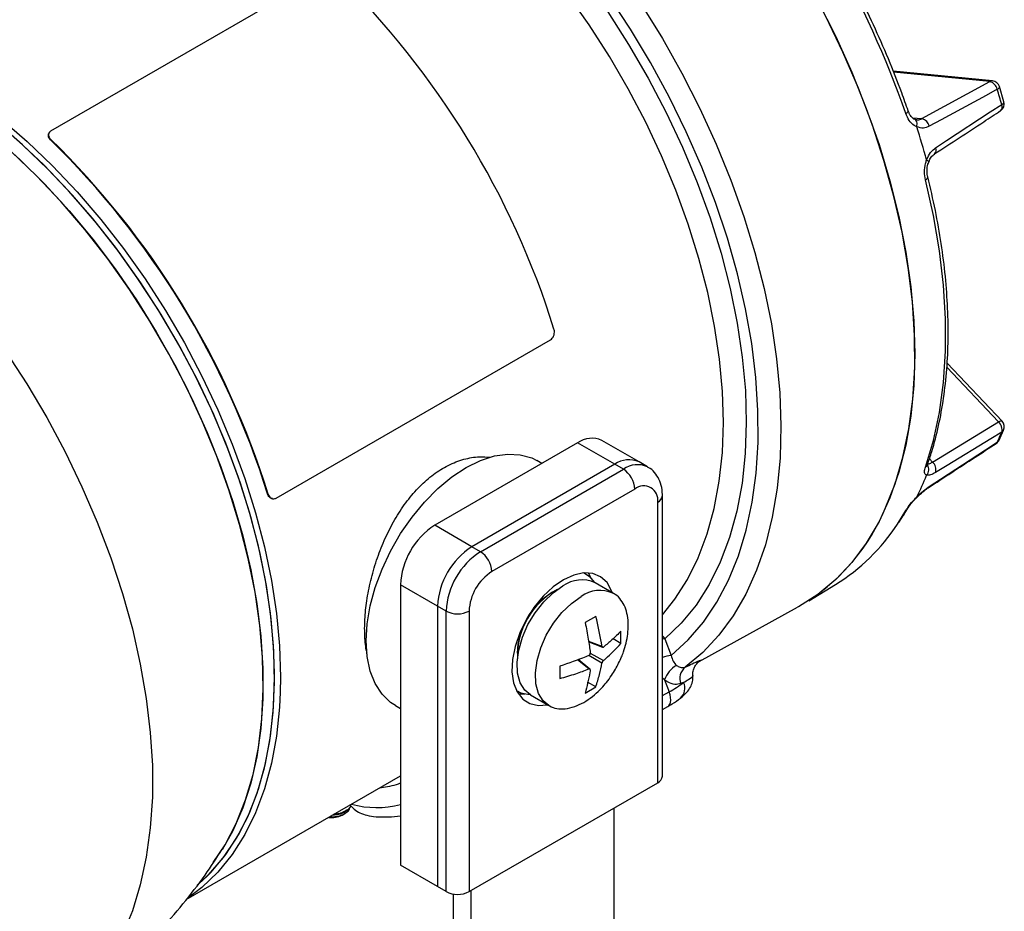
# Model space of a CAD drawing. Units: millimetres. Extents: x 5 to 836, y 5 to 589.
# Drawn here: x 670 to 731, y 418 to 473 of the extents above; entities that cross this region are included whole.
import ezdxf

# ---------------------------------------------------------------- set-up
doc = ezdxf.new("R2010")
doc.units = ezdxf.units.MM

msp = doc.modelspace()

# ---------------------------------------------------------------- linework, layer by layer
at = {"color": 7, "linetype": 'Continuous', "lineweight": 25}
for p, q in [((671.613754, 466.384863), (688.584317, 476.18176)), ((729.848581, 469.466673), (723.702442, 470.074952)), ((729.676459, 469.431249), (723.723839, 470.020375)), ((725.475173, 467.139696), (729.676459, 469.431249)), ((730.553431, 468.186679), (730.277218, 469.116174)), ((724.894656, 467.19715), (725.475173, 467.139696)), ((725.141293, 467.070955), (725.029638, 467.109948)), ((671.475133, 466.221072), (671.464566, 466.188229)), ((671.596742, 465.861317), (671.586169, 465.828456)), ((726.259567, 464.954038), (726.254129, 464.950629)), ((685.538942, 443.663754), (702.509505, 453.460651)), ((730.43576, 448.412721), (727.031179, 452.006618)), ((730.220331, 448.374884), (727.019768, 451.753419)), ((726.133429, 445.887615), (730.220331, 448.374884)), ((730.250559, 447.249001), (730.532404, 447.872028)), ((704.187576, 447.082379), (695.348741, 441.979828)), ((706.485673, 445.755715), (704.187576, 447.082379)), ((707.985551, 445.90424), (705.687454, 447.230903)), ((706.485673, 445.755715), (697.646838, 440.653165)), ((701.977069, 445.80628), (701.66793, 445.984743)), ((707.016003, 445.449562), (706.485673, 445.755715)), ((708.515881, 445.598087), (707.985551, 445.90424)), ((725.940117, 446.091676), (726.133429, 445.887615)), ((698.177169, 440.347012), (707.016003, 445.449562)), ((685.014277, 443.91841), (685.046921, 443.915258)), ((707.72311, 444.224818), (698.884275, 439.122267)), ((725.864116, 444.301128), (725.871115, 444.305433)), ((685.322304, 443.624582), (685.354957, 443.621429)), ((709.137324, 426.056652), (709.137324, 443.408144)), ((709.430217, 426.464856), (709.430217, 443.816348)), ((725.128408, 443.669559), (725.183464, 443.725253)), ((725.17886, 443.729951), (725.159159, 443.731864)), ((723.962008, 442.054673), (724.476336, 442.892759)), ((697.646838, 440.653165), (695.348741, 441.979828)), ((698.177169, 440.347012), (697.646838, 440.653165)), ((704.66106, 439.0031), (704.595682, 439.040842)), ((705.032054, 438.694815), (704.85417, 439.032039)), ((706.399546, 437.76856), (705.268175, 438.421686)), ((695.525518, 436.97893), (693.227421, 438.305593)), ((693.227421, 438.305593), (693.227421, 420.954101)), ((718.479567, 437.315391), (720.136913, 438.31999)), ((695.525518, 436.97893), (695.525518, 419.627438)), ((696.055848, 436.672777), (695.525518, 436.97893)), ((696.055848, 419.321285), (696.055848, 436.672777)), ((697.470062, 436.672777), (697.470062, 419.321285)), ((711.705691, 433.563521), (717.793061, 436.906277)), ((705.315099, 436.340182), (704.653124, 435.959528)), ((706.866392, 434.6714), (706.867688, 435.436572)), ((704.861772, 434.820185), (705.690613, 434.495668)), ((704.869008, 434.76965), (705.728302, 434.43321)), ((706.866392, 434.6714), (706.374266, 434.955685)), ((709.578472, 434.950691), (709.974479, 433.930026)), ((704.878127, 433.092066), (704.169067, 433.658421)), ((704.950804, 433.090374), (704.217521, 433.676077)), ((705.688854, 433.456577), (704.876016, 433.926127)), ((704.96782, 434.076469), (705.777078, 433.608988)), ((711.748852, 433.59507), (711.701863, 433.570538)), ((703.094449, 433.266852), (703.093154, 432.50168)), ((685.449246, 432.589907), (685.448236, 432.831575)), ((685.8028, 432.589907), (685.787258, 431.649699)), ((709.557747, 432.420707), (709.430217, 432.532625)), ((709.557747, 432.420707), (709.844881, 431.68065)), ((700.396023, 431.766032), (700.461401, 431.72829)), ((704.645742, 431.59807), (705.307717, 431.978724)), ((705.307717, 431.978724), (704.801223, 432.271309)), ((710.740122, 432.260165), (710.572674, 432.18714)), ((701.2685, 431.493295), (702.399871, 430.840169)), ((709.430217, 431.450053), (709.844881, 431.68065)), ((692.918641, 430.828887), (693.227421, 430.650632)), ((709.430217, 430.592007), (709.756365, 430.77338)), ((679.98433, 418.829445), (693.227421, 426.474519)), ((697.470062, 419.321285), (709.137324, 426.056652)), ((706.414963, 424.485066), (706.414963, 382.718758)), ((689.62128, 424.052796), (689.780835, 424.144935)), ((695.525518, 419.627438), (693.227421, 420.954101)), ((696.055848, 419.321285), (695.525518, 419.627438)), ((696.515468, 378.228514), (696.515468, 419.17016)), ((697.576128, 419.382515), (697.576128, 377.616207))]:
    msp.add_line(p, q, dxfattribs=at)
at = {"color": 7, "linetype": 'Continuous', "lineweight": 25, "flags": 128}
for points in [[(709.430217, 436.450541), (710.198086, 437.406029), (710.977609, 438.626711), (711.645633, 439.974977), (712.198341, 441.443123), (712.632576, 443.022763), (712.945858, 444.704872), (713.136396, 446.479842), (713.203102, 448.337533), (713.145596, 450.267332), (712.964205, 452.258215), (712.659966, 454.298809), (712.234617, 456.377457), (711.690588, 458.482284), (711.030986, 460.601265), (710.25958, 462.722296), (709.380777, 464.833261), (708.399596, 466.922099), (707.321643, 468.976879), (706.153076, 470.985861), (704.900571, 472.937569), (703.571282, 474.820854)], [(709.974479, 433.930026), (711.019244, 434.886071), (711.961855, 435.985613), (712.797204, 437.222692), (713.520766, 438.590607), (714.12862, 440.081944), (714.617471, 441.688624), (714.984671, 443.401939), (715.228231, 445.212606), (715.34683, 447.110814), (715.339826, 449.086278), (715.207257, 451.128293), (714.949841, 453.225794), (714.568973, 455.367415), (714.066716, 457.541554), (713.445793, 459.736427), (712.709568, 461.940143), (711.86203, 464.14076), (710.907772, 466.326355), (709.851963, 468.485084), (708.700326, 470.60525), (707.459101, 472.675364), (706.135013, 474.684211)], [(719.045229, 474.40886), (720.144971, 472.222999), (721.144929, 470.007148), (722.039891, 467.77286), (722.825189, 465.531785), (723.496729, 463.295605), (724.051012, 461.07598), (724.485146, 458.88448), (724.796869, 456.732533), (724.984555, 454.631357), (725.047226, 452.591906)], [(719.045229, 474.40886), (720.144971, 472.222999), (721.144929, 470.007148), (722.039891, 467.77286), (722.825189, 465.531785), (723.496729, 463.295605), (724.051012, 461.07598), (724.485146, 458.88448), (724.796869, 456.732533), (724.984555, 454.631357), (725.047226, 452.591906)], [(706.044781, 473.735285), (707.338018, 471.720106), (708.544587, 469.645791), (709.657595, 467.52419), (710.670684, 465.367422), (711.578067, 463.187808), (712.374559, 460.9978), (713.055611, 458.809909), (713.617333, 456.636632), (714.056514, 454.490386), (714.370647, 452.383432), (714.557937, 450.327804), (714.617313, 448.335248), (714.548437, 446.417144), (714.351703, 444.584451), (714.028233, 442.847639), (713.579876, 441.216629), (713.009194, 439.700738), (712.319446, 438.308627), (711.514572, 437.048247), (710.599171, 435.9268), (709.578472, 434.950691)], [(708.13915, 474.172913), (709.432236, 472.090611), (710.637991, 469.953915), (711.750062, 467.774084), (712.762587, 465.562608), (713.67023, 463.331141), (714.468208, 461.091443), (715.152315, 458.855318), (715.718947, 456.634551), (716.165116, 454.440845), (716.488471, 452.285761), (716.687309, 450.180657), (716.760581, 448.136628), (716.707901, 446.164446), (716.529547, 444.274504), (716.226459, 442.476763), (715.800234, 440.780697), (715.253118, 439.195244), (714.587995, 437.728761), (713.80837, 436.388976), (712.918351, 435.182949), (711.92263, 434.117038), (710.826454, 433.196858)], [(723.214315, 443.027181), (723.820213, 444.555639), (724.307165, 446.198353), (724.672634, 447.946759), (724.914714, 449.79174), (725.032142, 451.723679), (725.024308, 453.732502), (724.891251, 455.807737), (724.633665, 457.938565), (724.252893, 460.113876), (723.750921, 462.32233), (723.130366, 464.552411), (722.394461, 466.792495), (721.547046, 469.030902), (720.592536, 471.255962), (719.53591, 473.456074)], [(682.559849, 446.710168), (681.679586, 448.832804), (680.694883, 450.933183), (679.611518, 452.99898), (678.435849, 455.01807), (677.174775, 456.978606), (675.835697, 458.869083), (674.426472, 460.678405), (672.955371, 462.395956), (671.431027, 464.011656), (669.862385, 465.516024), (668.258651, 466.900231), (666.629235, 468.156154), (664.983701, 469.276423), (663.331704, 470.254464), (661.68294, 471.084538), (660.047083, 471.761772), (658.433734, 472.282193), (656.85236, 472.642747), (655.312243, 472.841318), (653.822418, 472.87674), (652.39163, 472.748806), (651.028275, 472.458266), (650.631393, 472.338908)], [(681.852742, 446.301964), (680.97248, 448.4246), (679.987776, 450.524979), (678.904412, 452.590776), (677.728742, 454.609866), (676.467668, 456.570402), (675.12859, 458.460879), (673.719365, 460.270201), (672.248265, 461.987752), (670.72392, 463.603452), (669.155278, 465.10782), (667.551544, 466.492027), (665.922129, 467.74795), (664.276594, 468.868219), (662.624598, 469.84626), (660.975833, 470.676334), (659.339976, 471.353568), (657.726627, 471.873989), (656.145254, 472.234543), (654.605136, 472.433113), (653.115311, 472.468536), (652.84508, 472.45713)], [(662.907315, 470.880557), (663.647789, 470.483856), (665.293109, 469.498072), (666.931362, 468.372779), (668.553164, 467.114423), (670.149225, 465.730213), (671.710403, 464.228076), (673.227756, 462.616616), (674.692593, 460.905065), (676.096524, 459.103226), (677.431506, 457.221418), (678.689893, 455.270422), (679.864477, 453.261413), (680.94853, 451.205897), (681.935843, 449.115649), (682.820761, 447.002641), (683.598214, 444.878976), (684.263751, 442.756819), (684.813557, 440.648326), (685.244486, 438.565572), (685.554067, 436.520489), (685.740527, 434.524791), (685.8028, 432.589907)], [(730.136021, 468.950849), (729.442621, 468.573153), (726.66878, 467.062376), (725.933856, 466.662135)], [(730.136021, 468.950849), (730.195094, 468.990275), (730.239625, 469.028922), (730.267977, 469.065371), (730.279108, 469.098283), (730.277241, 469.1161)], [(726.327479, 465.337539), (727.001848, 465.779683), (729.699079, 467.548284), (730.413577, 468.016838)], [(730.413577, 468.016838), (730.472547, 468.05661), (730.516827, 468.096101), (730.54479, 468.133858), (730.555409, 468.168496), (730.553454, 468.186599)], [(724.476336, 467.454681), (724.537405, 467.494036), (724.584037, 467.531857), (724.614479, 467.566722), (724.627586, 467.597321), (724.6262, 467.615453)], [(668.089444, 466.044492), (669.682518, 464.619293), (671.237405, 463.076801), (672.744981, 461.426066), (674.196398, 459.676777), (675.583141, 457.839198), (676.897069, 455.924114), (678.130473, 453.942763), (679.276115, 451.906773), (680.327271, 449.82809), (681.277773, 447.718915), (682.122043, 445.591623), (682.855126, 443.4587), (683.472721, 441.332662), (683.971204, 439.225986), (684.347647, 437.151033), (684.599844, 435.119981), (684.726314, 433.14475), (684.726314, 431.236929), (684.599844, 429.407716), (684.347647, 427.667844), (683.971204, 426.027525), (683.472721, 424.496383), (682.855126, 423.083405), (682.195982, 421.912574)], [(685.448236, 432.831575), (685.385965, 434.532859), (685.196493, 436.537472), (684.881942, 438.591982), (684.444158, 440.684332), (683.885709, 442.802243), (683.209874, 444.933288), (682.420618, 447.064959), (681.522573, 449.184748), (680.521009, 451.280215), (679.421804, 453.339062), (678.231407, 455.349208), (676.956806, 457.298856), (675.605479, 459.176565), (674.185357, 460.971316), (672.704773, 462.672576), (671.172417, 464.270363), (669.597281, 465.755298)], [(725.693381, 463.359164), (725.754053, 463.399856), (725.799629, 463.44123), (725.828396, 463.481731), (725.839272, 463.519837), (725.837387, 463.539515)], [(725.693381, 445.583106), (726.191394, 447.221781), (726.567213, 448.967609), (726.818863, 450.811409), (726.94502, 452.743485), (726.94502, 454.753674), (726.818863, 456.831407), (726.567213, 458.965756), (726.191394, 461.145496), (725.693381, 463.359164)], [(668.807217, 452.755802), (670.120316, 450.735875), (671.350146, 448.656702), (672.490144, 446.529374), (673.534227, 444.365244), (674.476826, 442.175856), (675.312911, 439.972892), (676.038022, 437.768107), (676.648288, 435.573264), (677.140455, 433.400072), (677.511897, 431.260127), (677.760631, 429.164847), (677.885331, 427.125411), (677.885331, 425.1527), (677.760631, 423.257239), (677.511897, 421.449141), (677.140455, 419.738054), (676.648288, 418.133106), (676.038022, 416.642861)], [(725.047226, 452.591906), (724.984555, 450.624814), (724.796869, 448.740335), (724.485146, 446.948295), (724.051012, 445.258037), (723.496729, 443.678372), (722.825189, 442.217537), (722.039891, 440.883147), (721.144929, 439.68216), (720.144971, 438.620836), (719.045229, 437.70471), (717.851436, 436.938557), (717.793061, 436.906277)], [(725.047226, 452.591906), (724.984555, 450.624814), (724.796869, 448.740335), (724.485146, 446.948295), (724.051012, 445.258037), (723.496729, 443.678372), (722.825189, 442.217537), (722.039891, 440.883147), (721.144929, 439.68216), (720.144971, 438.620836), (719.045229, 437.70471), (717.851436, 436.938557), (717.793061, 436.906277)], [(730.43576, 448.412721), (730.421087, 448.423438), (730.386396, 448.430922), (730.340181, 448.425102), (730.284139, 448.406191), (730.220331, 448.374884)], [(730.413577, 447.735976), (729.739332, 447.325769), (727.042107, 445.685179), (726.327479, 445.250608)], [(725.933856, 444.38048), (726.627377, 444.832906), (729.401224, 446.642856), (730.136021, 447.122423)], [(730.072462, 447.045593), (730.10489, 447.073599), (730.136021, 447.122423)], [(680.928356, 419.942748), (681.362683, 420.362044), (682.278364, 421.421417), (683.086091, 422.619395), (683.781123, 423.948946), (684.359383, 425.402268), (684.817475, 426.970834), (685.152713, 428.645437), (685.363129, 430.416251), (685.447488, 432.272883), (685.405295, 434.204439), (685.236797, 436.199583), (684.942984, 438.246607), (684.52558, 440.333498), (683.987033, 442.448009), (683.330505, 444.577732), (682.559849, 446.710168)], [(692.918641, 430.828887), (692.617323, 431.028635), (692.088294, 431.539304), (691.665224, 432.189776), (691.356725, 432.966808), (691.169077, 433.854584), (691.106101, 434.835029), (691.169077, 435.888187), (691.356725, 436.992616), (691.665224, 438.125834), (692.088294, 439.264772), (692.617323, 440.386244), (693.241541, 441.467421), (693.948241, 442.486293), (694.723036, 443.422119), (695.550154, 444.255847), (696.412757, 444.970506), (697.293285, 445.551547), (698.173813, 445.987142), (699.036416, 446.268423), (699.863534, 446.389665), (700.638329, 446.348399), (701.345029, 446.145465), (701.66793, 445.984743)], [(681.65476, 421.123915), (682.378984, 422.211191), (683.074017, 423.540742), (683.652276, 424.994064), (684.110369, 426.56263), (684.445606, 428.237233), (684.656022, 430.008047), (684.740381, 431.864679), (684.698188, 433.796235), (684.52969, 435.791379), (684.235877, 437.838403), (683.818473, 439.925294), (683.279926, 442.039805), (682.623399, 444.169528), (681.852742, 446.301964)], [(725.871115, 444.305433), (725.902488, 444.332268), (725.933856, 444.38048)], [(706.33439, 437.806173), (706.287602, 437.935805), (706.004062, 438.439614), (705.609969, 438.800029), (705.121457, 439.002294), (704.558525, 439.038129), (703.944221, 438.906067), (703.303693, 438.611514)], [(704.591694, 439.040582), (704.917799, 438.813196), (705.203571, 438.456646)], [(703.303693, 438.611514), (702.663165, 438.166529), (702.04886, 437.589331), (701.485928, 436.903548), (700.997416, 436.137259), (700.603323, 435.321834), (700.319784, 434.490657), (700.158406, 433.677756), (700.125796, 432.916413), (700.22329, 432.237796), (700.446896, 431.669688), (700.78746, 431.235347), (701.231038, 430.952556), (701.759471, 430.832892), (702.31038, 430.872842)], [(701.2685, 431.493295), (700.924178, 431.776601), (700.638751, 432.23647), (700.476281, 432.823571), (700.444363, 433.510452), (700.544492, 434.264995), (700.771985, 435.051918), (701.116204, 435.834426), (701.561055, 436.57593), (702.085736, 437.241757), (702.665715, 437.800774), (703.273871, 438.226842)], [(702.399871, 430.840169), (702.055549, 431.123474), (701.770122, 431.583343), (701.607651, 432.170445), (701.575734, 432.857326), (701.675863, 433.611869), (701.903356, 434.398792), (702.247575, 435.1813), (702.692426, 435.922803), (703.217107, 436.58863), (703.797086, 437.147647), (704.405242, 437.573716)], [(709.430217, 435.134362), (709.457898, 435.105173), (709.578472, 434.950691)], [(709.578472, 434.950691), (709.450239, 434.93303), (709.430217, 434.929362)], [(680.663405, 419.70894), (681.522573, 420.528707), (682.420618, 421.611635), (683.209874, 422.832051), (683.885709, 424.182793), (684.444158, 425.655933), (684.881942, 427.242829), (685.196493, 428.934165), (685.385965, 430.720018), (685.449246, 432.589907)], [(685.787258, 431.649699), (685.740527, 430.726922), (685.554067, 428.946506), (685.244486, 427.258858), (684.813557, 425.673644), (684.263751, 424.199943), (683.598214, 422.846198), (682.820761, 421.620163), (681.935843, 420.528859), (680.94853, 419.578538), (680.08657, 418.921997)], [(700.521877, 431.547259), (700.522034, 431.547249), (700.913896, 431.561184)], [(709.756365, 430.77338), (709.816857, 430.8182), (709.883513, 430.908169), (709.926606, 431.026543), (709.944479, 431.168773), (709.936447, 431.329395), (709.902816, 431.502234), (709.844881, 431.68065)]]:
    msp.add_lwpolyline(points, dxfattribs=at)
at = {"color": 7, "linetype": 'Continuous', "lineweight": 25}
for centre, radius, start, end in [((670.097016, 448.627656), 57.546219, 19.09670427, 40.90329588), ((652.543935, 438.460582), 52.567355, 17.33147203, 45.67466509), ((729.820738, 469.166088), 0.301872, 84.7078663, 118.55138211), ((729.520638, 468.822173), 0.628693, 11.81039376, 75.64971868), ((729.799337, 468.969104), 0.5, 17.10593897, 84.34788975), ((682.325712, 454.235047), 50.0238, 15.99209216, 17.10813428), ((730.116208, 467.869517), 0.331861, 313.91139472, 26.35455383), ((730.072776, 468.048945), 0.5, 303.22348329, 15.98985107), ((725.319772, 466.531383), 0.627849, 12.02007309, 75.66961418), ((677.181691, 451.256806), 50.379526, 15.3377982, 17.76242825), ((634.807449, 428.217823), 52.604505, 17.36541147, 45.64072566), ((634.866266, 428.255481), 52.567355, 17.33147203, 45.67466509), ((726.030742, 465.192324), 0.330365, 313.83973134, 26.07593823), ((729.799229, 447.898838), 0.635568, 345.15254643, 48.50458922), ((730.072776, 448.068857), 0.5, 336.81774467, 43.45046861), ((715.231192, 454.234546), 16.514728, 334.4909688, 336.8274487), ((730.257493, 447.992216), 0.300035, 301.34678585, 336.38563515), ((705.066336, 445.855735), 1.508932, 65.69288095, 125.61757748), ((729.799337, 447.464404), 0.5, 303.11971403, 334.48122624), ((729.977203, 447.381248), 0.303666, 301.53390039, 334.14877536), ((707.364433, 444.529071), 1.508932, 65.69288095, 125.61757748), ((707.895505, 444.220854), 1.511042, 65.953468, 125.59483978), ((725.546357, 445.83983), 0.295843, 299.7993985, 339.70789833), ((725.710376, 445.41068), 0.637526, 345.45834712, 48.42615545), ((706.187894, 444.154957), 1.536805, 2.60547849, 57.39452166), ((710.319717, 451.256302), 16.637267, 333.12145102, 338.19696647), ((708.275175, 443.547998), 0.873418, 350.78596301, 129.20328524), ((708.929733, 443.866286), 0.502979, 294.37592901, 354.29062153), ((711.320099, 448.077793), 12.922115, 303.71111503, 336.99258355), ((724.31848, 443.160015), 0.310394, 300.5684811, 331.15522062), ((697.833069, 438.096011), 4.610414, 122.60547834, 177.39452151), ((713.721159, 448.717252), 12.217404, 301.67715208, 326.95243762), ((700.131166, 436.769348), 4.610414, 122.60547834, 177.39452151), ((700.661497, 436.463195), 4.610414, 122.60547834, 177.39452151), ((697.349059, 439.052406), 1.536805, 2.60547849, 57.39452166), ((700.540494, 436.533055), 3.07361, 122.60547834, 177.39452151), ((704.436451, 436.631044), 1.974377, 65.08590894, 126.07429068), ((704.96802, 433.978368), 4.518986, 121.63887596, 178.88215027), ((705.122538, 433.887083), 4.665051, 118.04115205, 181.96422448), ((705.572305, 435.964551), 1.987824, 66.39521742, 125.95187791), ((696.762955, 438.037488), 1.537022, 242.60967224, 297.39032776), ((710.309692, 431.24057), 2.710266, 97.10469496, 108.93515001), ((711.064174, 431.923178), 1.586461, 118.52346033, 161.72310593), ((711.391211, 432.518162), 0.882937, 129.76450706, 202.01876206), ((701.212294, 433.057307), 1.525563, 237.57316647, 269.7605385), ((706.626733, 437.633323), 6.766889, 298.39664677, 307.43565032), ((709.982042, 431.905264), 0.837042, 312.58282956, 25.08703015), ((708.92976, 426.514762), 0.502939, 294.37465829, 354.30520075), ((691.773683, 430.409672), 5.891572, 254.57080287, 284.28520269), ((688.993834, 425.241196), 1.343868, 261.27735051, 297.8329686), ((696.762955, 420.685996), 1.537022, 242.60967224, 297.39032776)]:
    msp.add_arc(centre, radius, start, end, dxfattribs=at)
for points, knots in [([(724.62618, 467.615512), (724.495929, 467.98688), (724.118411, 469.063249), (723.417756, 470.84175), (722.496163, 472.938205), (721.482656, 475.009954), (720.383757, 477.047336), (719.203997, 479.040815), (717.949274, 480.981743), (716.62412, 482.859035), (715.245991, 484.662946), (714.283352, 485.795322), (713.805586, 486.357329)], [0, 0, 0, 0, 0.055381729, 0.16051751, 0.265653894, 0.370780417, 0.475901158, 0.58102028, 0.686141615, 0.791268383, 0.896404843, 1, 1, 1, 1]), ([(725.159608, 466.626132), (725.10379, 466.65538), (724.929713, 466.746594), (724.669951, 467.007912), (724.540938, 467.305612), (724.476336, 467.454681)], [0, 0, 0, 0, 0.190708097, 0.594757055, 1, 1, 1, 1]), ([(725.030234, 467.10076), (724.971951, 467.13455), (724.858968, 467.200052), (724.707154, 467.399361), (724.652374, 467.561418), (724.632293, 467.620823)], [0, 0, 0, 0, 0.402964458, 0.781146784, 1, 1, 1, 1]), ([(725.159159, 466.632638), (725.169344, 466.686105), (725.189716, 466.79304), (725.169364, 466.936632), (725.113238, 467.046966), (725.042256, 467.098063), (724.989901, 467.112474), (724.971221, 467.114699), (724.966309, 467.115284)], [0, 0, 0, 0, 0.2214459535, 0.4428919059, 0.6643384042, 0.8857899064, 0.9699667938, 1, 1, 1, 1]), ([(725.141403, 467.081223), (725.172383, 467.07431), (725.285338, 467.049104), (725.395341, 467.101599), (725.475173, 467.139696)], [0, 0, 0, 0, 0.274267984, 1, 1, 1, 1]), ([(726.259644, 464.954188), (727.27463, 465.618697), (728.637304, 466.510837), (729.998935, 467.403053), (730.346356, 467.630703)], [0, 0, 0, 0, 0.744848987, 1, 1, 1, 1]), ([(725.159159, 466.632638), (725.159026, 466.631851), (725.158719, 466.630023), (725.159111, 466.62779), (725.159504, 466.626477), (725.159608, 466.626132)], [0, 0, 0, 0, 0.3581635856, 0.831378746, 1, 1, 1, 1]), ([(725.933856, 466.662135), (725.811761, 466.611858), (725.554853, 466.506067), (725.295339, 466.589078), (725.159159, 466.632638)], [0, 0, 0, 0, 0.475248365, 1, 1, 1, 1]), ([(671.586169, 465.828456), (671.55255, 465.866791), (671.485311, 465.94346), (671.442865, 466.072545), (671.458592, 466.150282), (671.466201, 466.18789)], [0, 0, 0, 0, 0.340458823, 0.680918883, 1, 1, 1, 1]), ([(671.613754, 466.384863), (671.577737, 466.358416), (671.505701, 466.305522), (671.457894, 466.18966), (671.463412, 466.062694), (671.515629, 465.948289), (671.573697, 465.886027), (671.596742, 465.861317)], [0, 0, 0, 0, 0.214688007, 0.429376072, 0.64406172, 0.858737959, 1, 1, 1, 1]), ([(725.769778, 464.577825), (725.775582, 464.593559), (725.838277, 464.763502), (726.000051, 465.068609), (726.21846, 465.247997), (726.327479, 465.337539)], [0, 0, 0, 0, 0.048617446, 0.52511693, 1, 1, 1, 1]), ([(725.904891, 464.440438), (725.926258, 464.502617), (725.985083, 464.673801), (726.1249, 464.855399), (726.22186, 464.919624), (726.259767, 464.944733)], [0, 0, 0, 0, 0.2578385751, 0.7098549063, 1, 1, 1, 1]), ([(725.693381, 463.359164), (725.665738, 463.52051), (725.610533, 463.842726), (725.664477, 464.274017), (725.741999, 464.507722), (725.766856, 464.582659)], [0, 0, 0, 0, 0.405242945, 0.809291903, 1, 1, 1, 1]), ([(725.766856, 464.582659), (725.76715, 464.581749), (725.767684, 464.580088), (725.768799, 464.57851), (725.769553, 464.577982), (725.769778, 464.577825)], [0, 0, 0, 0, 0.460321362, 0.839529165, 1, 1, 1, 1]), ([(725.769778, 464.577825), (725.801777, 464.556439), (725.865777, 464.513669), (725.903856, 464.467785), (725.892682, 464.452231), (725.888718, 464.446714)], [0, 0, 0, 0, 0.392189822, 0.784379641, 1, 1, 1, 1]), ([(725.839632, 463.541835), (725.83364, 463.563171), (725.799829, 463.68357), (725.787372, 463.949802), (725.820916, 464.249728), (725.885733, 464.398505), (725.904055, 464.440561)], [0, 0, 0, 0, 0.0812695294, 0.4585982541, 0.8469607328, 1, 1, 1, 1]), ([(725.823882, 445.737352), (725.914662, 446.006111), (726.177017, 446.782826), (726.527161, 448.142524), (726.836963, 449.839975), (727.033137, 451.621395), (727.116817, 453.476661), (727.087091, 455.397385), (726.94513, 457.37421), (726.689181, 459.398353), (726.331026, 461.454552), (726.001574, 462.846045), (725.837365, 463.539605)], [0, 0, 0, 0, 0.05547518, 0.16032409, 0.265261811, 0.370285365, 0.475355012, 0.580441194, 0.685519931, 0.790581105, 0.895619538, 1, 1, 1, 1]), ([(702.509505, 453.460651), (702.547752, 453.488631), (702.624246, 453.54459), (702.706697, 453.684268), (702.751763, 453.846006), (702.755071, 453.998581), (702.733251, 454.08576), (702.724591, 454.120359)], [0, 0, 0, 0, 0.214688007, 0.429376072, 0.64406172, 0.858737959, 1, 1, 1, 1]), ([(725.871028, 444.30557), (726.835835, 444.934459), (728.236621, 445.847532), (729.636443, 446.761565), (730.072121, 447.046048)], [0, 0, 0, 0, 0.688761331, 1, 1, 1, 1]), ([(691.17723, 434.05596), (691.164886, 434.096306), (691.074995, 434.390111), (691.013759, 435.088695), (691.007958, 436.139608), (691.130527, 437.313853), (691.37329, 438.552886), (691.733753, 439.813228), (692.208022, 441.045384), (692.781782, 442.205402), (693.452218, 443.262878), (694.206417, 444.196457), (695.041769, 444.97901), (695.947495, 445.600332), (696.901824, 446.019233), (697.869779, 446.245218), (698.485898, 446.20986), (698.78956, 446.192434)], [0, 0, 0, 0, 0.010990103, 0.080032782, 0.150522533, 0.221017011, 0.292880991, 0.364760991, 0.435735355, 0.506716987, 0.576112481, 0.645504002, 0.715429621, 0.785351324, 0.857575273, 0.929804219, 1, 1, 1, 1]), ([(725.766322, 445.767103), (725.769972, 445.766132), (725.811889, 445.754984), (725.918885, 445.766204), (726.061906, 445.84714), (726.133429, 445.887615)], [0, 0, 0, 0, 0.045519982, 0.522675324, 1, 1, 1, 1]), ([(725.795853, 445.627783), (725.795869, 445.627674), (725.797876, 445.614096), (725.793953, 445.653854), (725.819102, 445.717906), (725.829893, 445.745392)], [0, 0, 0, 0, 0.004605153, 0.572858401, 1, 1, 1, 1]), ([(709.430217, 443.816348), (709.425458, 443.93904), (709.41345, 444.248651), (709.293233, 444.709967), (709.040095, 445.154816), (708.766701, 445.459055), (708.559862, 445.55655), (708.50117, 445.584215)], [0, 0, 0, 0, 0.170310326, 0.429777795, 0.672534685, 0.907080718, 1, 1, 1, 1]), ([(725.766856, 445.076938), (725.741999, 445.088938), (725.664477, 445.126361), (725.610533, 445.27673), (725.665738, 445.48088), (725.693381, 445.583106)], [0, 0, 0, 0, 0.190708097, 0.594757055, 1, 1, 1, 1]), ([(725.769778, 445.081672), (725.802235, 445.127382), (725.867148, 445.218802), (725.905093, 445.387638), (725.890224, 445.554523), (725.849116, 445.660421), (725.816328, 445.703847), (725.815754, 445.704608)], [0, 0, 0, 0, 0.24888884, 0.497777678, 0.74666713, 0.995562206, 1, 1, 1, 1]), ([(726.327479, 445.250608), (726.216883, 445.190216), (725.984169, 445.06314), (725.843562, 445.075294), (725.769778, 445.081672)], [0, 0, 0, 0, 0.475248365, 1, 1, 1, 1]), ([(725.769778, 445.081672), (725.769293, 445.081064), (725.768168, 445.079652), (725.767333, 445.078073), (725.766956, 445.077174), (725.766856, 445.076938)], [0, 0, 0, 0, 0.358163586, 0.831378746, 1, 1, 1, 1]), ([(685.323046, 443.631604), (685.300267, 443.632626), (685.234948, 443.635558), (685.138388, 443.701865), (685.056813, 443.803307), (685.026362, 443.885707), (685.014277, 443.91841)], [0, 0, 0, 0, 0.167682282, 0.480824838, 0.793953627, 1, 1, 1, 1]), ([(685.046921, 443.915258), (685.066626, 443.866275), (685.106036, 443.768311), (685.208433, 443.666969), (685.329137, 443.615746), (685.444854, 443.618555), (685.512209, 443.650912), (685.538942, 443.663754)], [0, 0, 0, 0, 0.2146862859, 0.4293733489, 0.6440463427, 0.8587256306, 1, 1, 1, 1]), ([(725.159159, 443.731864), (725.171231, 443.744018), (725.301628, 443.875299), (725.569519, 444.122732), (725.812548, 444.294662), (725.933856, 444.38048)], [0, 0, 0, 0, 0.048617446, 0.52511693, 1, 1, 1, 1]), ([(725.201467, 443.742219), (725.25413, 443.795897), (725.409476, 443.954238), (725.653141, 444.157662), (725.807819, 444.258916), (725.866109, 444.297074)], [0, 0, 0, 0, 0.2421902048, 0.7144188101, 1, 1, 1, 1]), ([(724.476336, 442.892759), (724.540938, 442.994445), (724.669951, 443.197517), (724.929713, 443.502124), (725.10379, 443.67814), (725.159608, 443.73458)], [0, 0, 0, 0, 0.405242945, 0.809291903, 1, 1, 1, 1]), ([(724.591714, 443.010051), (724.598319, 443.022258), (724.629078, 443.079102), (724.752173, 443.253542), (724.929889, 443.473148), (725.078224, 443.619908), (725.128408, 443.669559)], [0, 0, 0, 0, 0.087158327, 0.405901038, 0.799006947, 1, 1, 1, 1]), ([(725.159608, 443.73458), (725.159345, 443.734013), (725.158866, 443.732978), (725.158831, 443.732126), (725.159084, 443.731924), (725.159159, 443.731864)], [0, 0, 0, 0, 0.460321362, 0.839529165, 1, 1, 1, 1]), ([(724.052045, 442.1642), (724.188081, 442.361506), (724.375059, 442.632699), (724.542362, 442.926015), (724.587944, 443.00593)], [0, 0, 0, 0, 0.727547669, 1, 1, 1, 1]), ([(706.525592, 433.077117), (706.658426, 433.32748), (706.845935, 433.680892), (707.051463, 434.227381), (707.193007, 434.703524), (707.297603, 435.269557), (707.33242, 435.847484), (707.280494, 436.413371), (707.132242, 436.936937), (706.875812, 437.375606), (706.615128, 437.660856), (706.418145, 437.744383), (706.368767, 437.765321)], [0, 0, 0, 0, 0.137577092, 0.194204325, 0.288243063, 0.386761252, 0.492662369, 0.603468278, 0.718272912, 0.836740351, 0.959075803, 1, 1, 1, 1]), ([(705.690613, 434.495668), (705.680504, 434.563841), (705.590682, 435.169616), (705.444675, 435.789796), (705.315099, 436.340182)], [0, 0, 0, 0, 0.11253886, 1, 1, 1, 1]), ([(704.653124, 435.959528), (704.721471, 435.616735), (704.848038, 434.98194), (704.930043, 434.364178), (704.967766, 434.08001)], [0, 0, 0, 0, 0.54000494, 1, 1, 1, 1]), ([(706.867688, 435.436572), (706.687551, 435.253671), (706.353968, 434.91497), (705.959805, 434.592744), (705.778492, 434.444522)], [0, 0, 0, 0, 0.54000494, 1, 1, 1, 1]), ([(705.690613, 434.495668), (705.693153, 434.484121), (705.698233, 434.461026), (705.715471, 434.438417), (705.737356, 434.428514), (705.75946, 434.431662), (705.773088, 434.44087), (705.778492, 434.444522)], [0, 0, 0, 0, 0.2153499751, 0.4307381959, 0.6452392693, 0.8593151625, 1, 1, 1, 1]), ([(705.777078, 433.608988), (705.822382, 433.646813), (706.224946, 433.982916), (706.564792, 434.347683), (706.866392, 434.6714)], [0, 0, 0, 0, 0.11253886, 1, 1, 1, 1]), ([(704.879541, 433.9276), (704.81545, 433.900621), (704.245945, 433.660891), (703.635868, 433.452124), (703.094449, 433.266852)], [0, 0, 0, 0, 0.11253886, 1, 1, 1, 1]), ([(704.879541, 433.9276), (704.890811, 433.933672), (704.913351, 433.945816), (704.941548, 433.977616), (704.961064, 434.015144), (704.969387, 434.050997), (704.968226, 434.071772), (704.967766, 434.08001)], [0, 0, 0, 0, 0.2153499751, 0.4307381959, 0.6452392693, 0.8593151625, 1, 1, 1, 1]), ([(705.777078, 433.608988), (705.768725, 433.601233), (705.752016, 433.585722), (705.727616, 433.55173), (705.707243, 433.514697), (705.694135, 433.481605), (705.690354, 433.463684), (705.688854, 433.456577)], [0, 0, 0, 0, 0.215349975, 0.430738196, 0.645239269, 0.859315162, 1, 1, 1, 1]), ([(709.974479, 433.930026), (710.006277, 433.806025), (710.069787, 433.558358), (710.22774, 433.397431), (710.30661, 433.317076)], [0, 0, 0, 0, 0.500676101, 1, 1, 1, 1]), ([(710.826454, 433.196858), (710.986791, 433.276413), (711.313618, 433.438576), (711.705294, 433.610571), (711.920645, 433.682518), (711.77636, 433.609072), (711.748852, 433.59507)], [0, 0, 0, 0, 0.232359572, 0.473635906, 0.899650444, 1, 1, 1, 1]), ([(711.327025, 432.689974), (711.322615, 432.708585), (711.295764, 432.821904), (711.340816, 433.023095), (711.429185, 433.249775), (711.544038, 433.410004), (711.642988, 433.507708), (711.706847, 433.558204), (711.743053, 433.582911), (711.74949, 433.586758), (711.752511, 433.588564)], [0, 0, 0, 0, 0.042625645, 0.259534038, 0.441513462, 0.594607688, 0.713999562, 0.808206867, 0.910003027, 1, 1, 1, 1]), ([(702.226127, 430.970249), (702.332917, 430.892719), (702.566814, 430.722912), (703.022048, 430.614532), (703.562617, 430.630036), (704.134971, 430.797276), (704.70108, 431.09189), (705.211089, 431.467618), (705.632691, 431.868575), (705.984389, 432.272971), (706.2749, 432.662766), (706.446637, 432.946617), (706.525592, 433.077117)], [0, 0, 0, 0, 0.095996549, 0.210254867, 0.32825013, 0.451795036, 0.563813716, 0.67522746, 0.773328794, 0.846095169, 0.929242541, 1, 1, 1, 1]), ([(703.093154, 432.50168), (703.424185, 432.597471), (704.0372, 432.77486), (704.61318, 432.992125), (704.878127, 433.092066)], [0, 0, 0, 0, 0.54000494, 1, 1, 1, 1]), ([(704.966007, 433.04092), (704.957328, 432.983592), (704.880209, 432.474191), (704.755986, 432.010011), (704.645742, 431.59807)], [0, 0, 0, 0, 0.11253886, 1, 1, 1, 1]), ([(704.966007, 433.04092), (704.966383, 433.050783), (704.967134, 433.070512), (704.953693, 433.090929), (704.930951, 433.101327), (704.904063, 433.10094), (704.885492, 433.094586), (704.878127, 433.092066)], [0, 0, 0, 0, 0.215349975, 0.430738196, 0.645239269, 0.859315162, 1, 1, 1, 1]), ([(705.307717, 431.978724), (705.390265, 432.234407), (705.543131, 432.70789), (705.642942, 433.220691), (705.688854, 433.456577)], [0, 0, 0, 0, 0.54000494, 1, 1, 1, 1]), ([(710.30661, 433.317076), (710.338023, 433.294883), (710.447001, 433.217889), (710.649352, 433.15331), (710.767069, 433.182256), (710.826454, 433.196858)], [0, 0, 0, 0, 0.1671421571, 0.5798440992, 1, 1, 1, 1]), ([(710.572674, 432.18714), (710.451701, 432.157621), (710.201934, 432.096675), (709.825146, 432.235621), (709.619386, 432.378042), (709.557747, 432.420707)], [0, 0, 0, 0, 0.396827836, 0.819311014, 1, 1, 1, 1]), ([(710.545707, 431.289582), (710.682031, 431.4052), (710.919885, 431.606926), (711.15515, 431.940925), (711.310309, 432.29291), (711.314144, 432.558344), (711.316003, 432.68697)], [0, 0, 0, 0, 0.335336116, 0.585085657, 0.798937513, 1, 1, 1, 1]), ([(710.740122, 432.260165), (710.840622, 432.321964), (711.17592, 432.528143), (711.410723, 432.683678), (711.315083, 432.6873), (711.313461, 432.687362)], [0, 0, 0, 0, 0.296154242, 0.988065236, 1, 1, 1, 1]), ([(709.756365, 430.77338), (709.850361, 430.82675), (710.149255, 430.996459), (710.385958, 431.169892), (710.548223, 431.288785)], [0, 0, 0, 0, 0.314480694, 1, 1, 1, 1]), ([(693.227421, 426.023944), (693.13803, 425.992435), (692.665273, 425.825797), (692.262094, 425.772072), (691.935149, 425.728507)], [0, 0, 0, 0, 0.189083763, 1, 1, 1, 1]), ([(688.866641, 423.957094), (688.96605, 423.953953), (689.189387, 423.946895), (689.528932, 424.021765), (689.831198, 424.159449), (690.039171, 424.329539), (690.084547, 424.455657), (690.102939, 424.506776)], [0, 0, 0, 0, 0.177461574, 0.398690917, 0.619822294, 0.845904235, 1, 1, 1, 1]), ([(689.058994, 424.068137), (689.178734, 424.077952), (689.459315, 424.100949), (689.837715, 424.261512), (690.104881, 424.454886), (690.149797, 424.595361), (690.162775, 424.635951)], [0, 0, 0, 0, 0.232937064, 0.545827253, 0.868764678, 1, 1, 1, 1]), ([(690.13495, 424.593683), (690.128793, 424.576577), (690.086992, 424.460423), (689.833993, 424.289409), (689.477664, 424.132713), (689.217215, 424.110433), (689.11748, 424.101901)], [0, 0, 0, 0, 0.062969058, 0.427551443, 0.780790932, 1, 1, 1, 1]), ([(690.12624, 424.675091), (690.203665, 424.583634), (690.379959, 424.375387), (690.739125, 424.176311), (691.180406, 424.023809), (691.750591, 423.940016), (692.423478, 423.924292), (692.976097, 423.979877), (693.227421, 424.005156)], [0, 0, 0, 0, 0.10372318, 0.236175759, 0.387975649, 0.577455182, 0.807831727, 1, 1, 1, 1]), ([(671.346567, 411.170887), (671.948638, 411.556859), (673.196792, 412.357017), (674.977367, 413.727867), (676.701211, 415.232885), (678.309451, 416.841986), (679.795055, 418.545113), (681.103082, 420.238826), (681.854893, 421.401956), (682.200373, 421.93645)], [0, 0, 0, 0, 0.1390960511, 0.2883600161, 0.4366934848, 0.5841065615, 0.730608117, 0.876206168, 1, 1, 1, 1])]:
    msp.add_open_spline(points, degree=3, knots=knots, dxfattribs=at)

doc.saveas('drawing.dxf')
